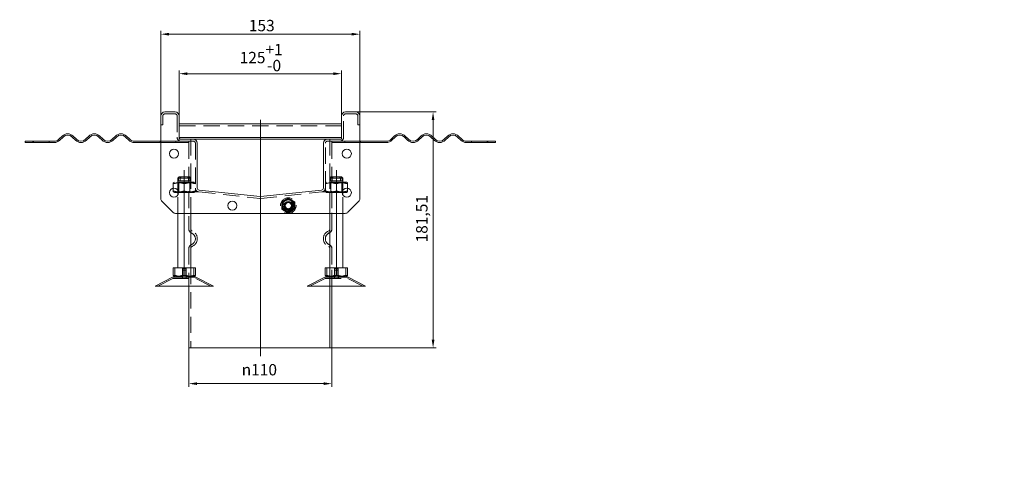
# Model space of a CAD drawing. Extents: x 571 to 38039, y -11097 to 12501.
# Drawn here: x 15762 to 16520, y 1211 to 1564 of the extents above; entities that cross this region are included whole.
import ezdxf

# ---------------------------------------------------------------- set-up
doc = ezdxf.new("R2010")
doc.units = 0
doc.header["$LTSCALE"] = 25
for name, pattern in [('AUSGEZOGEN', [0]), ('GESTRICHELT', [0.75, 0.5, -0.25]), ('STRICHPUNKT', [1, 0.5, -0.25, 0, -0.25])]:
    doc.linetypes.add(name, pattern=pattern)
doc.layers.get('Defpoints').update_dxf_attribs({"linetype": 'CONTINUOUS'})
for name, color, linetype, lineweight in [('ACO_DIMENSION', 3, 'AUSGEZOGEN', 9), ('ACO_HIDDEN', 81, 'GESTRICHELT', 9), ('ACO_MITTE', 1, 'STRICHPUNKT', 9), ('ACO_VISIBLE ( NOTE )', 7, 'CONTINUOUS', 15)]:
    doc.layers.add(name, color=color, linetype=linetype, lineweight=lineweight)
doc.styles.add('Text poznámky (ISO)', font='tahoma.ttf')
doc.dimstyles.new('Výchozí (ISO)', dxfattribs={"dimscale": 2.5, "dimtxt": 3.5, "dimasz": 2.5, "dimexe": 1, "dimexo": 0, "dimgap": 0.762, "dimtad": 1, "dimrnd": 1e-08, "dimtxsty": 'Text poznámky (ISO)', "dimcen": 0.09, "dimdle": 10, "dimclrd": 256, "dimclre": 256, "dimclrt": 256, "dimazin": 2, "dimtfac": 1.001486, "dimtmove": 0, "dimatfit": 3, "dimfxl": 1, "dimtolj": 1, "dimlwd": -1, "dimlwe": -1, "dimarcsym": 0})

# ---------------------------------------------------------------- blocks, each defined once
blk = doc.blocks.new('*D306')
at = {"layer": 'ACO_DIMENSION', "transparency": 16777216}
for p, q in [((15870.9, 1489.62), (15870.9, 1554.97)), ((16023.9, 1489.62), (16023.9, 1554.97)), ((15877.15, 1552.47), (16017.65, 1552.47))]:
    blk.add_line(p, q, dxfattribs=at)
for points in [[(15877.15, 1553.51), (15877.15, 1551.42), (15870.9, 1552.47)], [(16017.65, 1553.51), (16017.65, 1551.42), (16023.9, 1552.47)]]:
    blk.add_solid(points, dxfattribs=at)
at = {"layer": 'Defpoints', "color": 0, "transparency": 16777216}
for p in [(16023.9, 1552.47), (15870.9, 1489.62), (16023.9, 1489.62)]:
    blk.add_point(p, dxfattribs=at)
at = {"layer": 'ACO_DIMENSION', "transparency": 16777216, "insert": (15938.55, 1563.49), "char_height": 8.75, "attachment_point": 1, "style": 'Text poznámky (ISO)'}
blk.add_mtext('\\A1;153', dxfattribs=at)
blk = doc.blocks.new('*D307')
at = {"layer": 'ACO_DIMENSION', "transparency": 16777216}
for p, q in [((15884.9, 1489.62), (15884.9, 1524.59)), ((16009.9, 1489.62), (16009.9, 1524.59)), ((15891.15, 1522.09), (16003.65, 1522.09))]:
    blk.add_line(p, q, dxfattribs=at)
for points in [[(15891.15, 1523.13), (15891.15, 1521.04), (15884.9, 1522.09)], [(16003.65, 1523.13), (16003.65, 1521.04), (16009.9, 1522.09)]]:
    blk.add_solid(points, dxfattribs=at)
at = {"layer": 'Defpoints', "color": 0, "transparency": 16777216}
for p in [(16009.9, 1522.09), (15884.9, 1489.62), (16009.9, 1489.62)]:
    blk.add_point(p, dxfattribs=at)
at = {"layer": 'ACO_DIMENSION', "transparency": 16777216, "insert": (15931.48, 1545.01), "char_height": 8.75, "attachment_point": 1, "style": 'Text poznámky (ISO)'}
blk.add_mtext('\\A1;125{\\H8.763000;\\S+1^ -0;}', dxfattribs=at)
blk = doc.blocks.new('*D308')
at = {"layer": 'ACO_DIMENSION', "transparency": 16777216}
for p, q in [((16020.9, 1492.62), (16082.77, 1492.62)), ((16080.27, 1486.37), (16080.27, 1317.37)), ((16002.4, 1311.12), (16082.77, 1311.12))]:
    blk.add_line(p, q, dxfattribs=at)
for points in [[(16079.23, 1486.37), (16081.31, 1486.37), (16080.27, 1492.62)], [(16079.23, 1317.37), (16081.31, 1317.37), (16080.27, 1311.12)]]:
    blk.add_solid(points, dxfattribs=at)
at = {"layer": 'Defpoints', "color": 0, "transparency": 16777216}
for p in [(16020.9, 1492.62), (16002.4, 1311.12), (16080.27, 1311.12)]:
    blk.add_point(p, dxfattribs=at)
at = {"layer": 'ACO_DIMENSION', "transparency": 16777216, "insert": (16067.24, 1392.28), "char_height": 8.75, "attachment_point": 1, "rotation": 90, "style": 'Text poznámky (ISO)'}
blk.add_mtext('\\A1;181,51', dxfattribs=at)
blk = doc.blocks.new('*D310')
at = {"layer": 'ACO_DIMENSION', "transparency": 16777216}
for p, q in [((15892.4, 1311.12), (15892.4, 1281.12)), ((16002.4, 1311.12), (16002.4, 1281.12)), ((15898.65, 1283.62), (15996.15, 1283.62))]:
    blk.add_line(p, q, dxfattribs=at)
for points in [[(15898.65, 1284.66), (15898.65, 1282.57), (15892.4, 1283.62)], [(15996.15, 1284.66), (15996.15, 1282.57), (16002.4, 1283.62)]]:
    blk.add_solid(points, dxfattribs=at)
at = {"layer": 'Defpoints', "color": 0, "transparency": 16777216}
for p in [(15892.4, 1311.12), (16002.4, 1311.12), (16002.4, 1283.62)]:
    blk.add_point(p, dxfattribs=at)
at = {"layer": 'ACO_DIMENSION', "transparency": 16777216, "insert": (15933.06, 1298.69), "char_height": 8.75, "attachment_point": 1, "style": 'Text poznámky (ISO)'}
blk.add_mtext('\\A1;{\\fAIGDT|b0|i0;\\H8.7500;n}110', dxfattribs=at)

msp = doc.modelspace()

# ---------------------------------------------------------------- linework, layer by layer
at = {"layer": 'ACO_HIDDEN'}
for p, q in [((15872.396, 1482.623), (15872.396, 1489.623)), ((15873.896, 1491.123), (15881.896, 1491.123)), ((15883.396, 1489.623), (15883.396, 1473.123)), ((16011.396, 1473.123), (16011.396, 1489.623)), ((16012.896, 1491.123), (16020.896, 1491.123)), ((16022.396, 1489.623), (16022.396, 1482.623)), ((15872.396, 1482.623), (15870.896, 1482.623)), ((16009.896, 1481.958), (15884.896, 1481.958)), ((16022.396, 1482.623), (16023.896, 1482.623)), ((15772.896, 1470.123), (15772.896, 1469.123)), ((15784.896, 1470.123), (15784.896, 1469.123)), ((15870.896, 1470.123), (15882.396, 1470.123)), ((15882.396, 1470.123), (15882.396, 1469.123)), ((15882.396, 1470.123), (15886.396, 1470.123)), ((15884.896, 1473.123), (15884.896, 1472.922)), ((15884.896, 1472.922), (15884.896, 1471.623)), ((15884.91, 1472.922), (15884.896, 1472.922)), ((15886.396, 1471.623), (15884.896, 1471.623)), ((15886.396, 1470.123), (15895.896, 1470.123)), ((15892.396, 1470.123), (15892.396, 1469.123)), ((15893.896, 1471.623), (15893.896, 1441.623)), ((15998.896, 1470.123), (16008.396, 1470.123)), ((16000.896, 1471.623), (16000.896, 1441.623)), ((16002.396, 1470.123), (16002.396, 1469.123)), ((16009.896, 1471.623), (16008.396, 1471.623)), ((16012.396, 1470.123), (16008.396, 1470.123)), ((16009.896, 1472.922), (16009.883, 1472.922)), ((16009.896, 1472.922), (16009.896, 1473.123)), ((16009.896, 1471.623), (16009.896, 1472.922)), ((16012.396, 1469.123), (16012.396, 1470.123)), ((16012.396, 1470.123), (16023.896, 1470.123)), ((16109.896, 1470.123), (16109.896, 1469.123)), ((16121.896, 1470.123), (16121.896, 1469.123)), ((15882.396, 1469.123), (15870.896, 1469.123)), ((15892.396, 1469.123), (15882.396, 1469.123)), ((15892.396, 1469.123), (15892.396, 1431.088)), ((15897.396, 1468.623), (15897.396, 1434.071)), ((15997.396, 1434.071), (15997.396, 1468.623)), ((16002.396, 1469.123), (16002.396, 1431.088)), ((16002.396, 1469.123), (16012.396, 1469.123)), ((16023.896, 1469.123), (16012.396, 1469.123)), ((15997.396, 1453.623), (15997.446, 1453.623)), ((15997.446, 1434.623), (15997.446, 1453.623)), ((15884.896, 1442.623), (15883.896, 1441.623)), ((15892.178, 1441.623), (15883.896, 1441.623)), ((15883.896, 1430.623), (15883.896, 1441.623)), ((15884.399, 1441.623), (15884.399, 1439.623)), ((15884.399, 1439.623), (15892.178, 1439.623)), ((15884.896, 1442.623), (15891.363, 1442.623)), ((15885.615, 1439.623), (15885.615, 1441.623)), ((15891.363, 1442.623), (15892.579, 1442.623)), ((15893.394, 1441.623), (15892.178, 1441.623)), ((15892.178, 1439.623), (15892.178, 1441.623)), ((15892.178, 1439.623), (15893.394, 1439.623)), ((15892.579, 1442.623), (15892.896, 1442.623)), ((15892.896, 1442.623), (15893.896, 1441.623)), ((15893.896, 1441.623), (15893.394, 1441.623)), ((15893.394, 1441.623), (15893.394, 1439.623)), ((15893.896, 1414.623), (15893.896, 1441.623)), ((16001.896, 1442.623), (16000.896, 1441.623)), ((16009.178, 1441.623), (16000.896, 1441.623)), ((16000.896, 1414.623), (16000.896, 1441.623)), ((16001.399, 1441.623), (16001.399, 1439.623)), ((16001.399, 1439.623), (16009.178, 1439.623)), ((16001.896, 1442.623), (16008.363, 1442.623)), ((16002.615, 1439.623), (16002.615, 1441.623)), ((16008.363, 1442.623), (16009.579, 1442.623)), ((16010.394, 1441.623), (16009.178, 1441.623)), ((16009.178, 1439.623), (16009.178, 1441.623)), ((16009.178, 1439.623), (16010.394, 1439.623)), ((16009.579, 1442.623), (16009.896, 1442.623)), ((16009.896, 1442.623), (16010.896, 1441.623)), ((16010.896, 1441.623), (16010.394, 1441.623)), ((16010.394, 1441.623), (16010.394, 1439.623)), ((16010.896, 1430.623), (16010.896, 1441.623)), ((15881.246, 1438.623), (15880.396, 1438.133)), ((15880.396, 1437.373), (15880.396, 1438.133)), ((15880.396, 1437.373), (15880.396, 1434.087)), ((15896.546, 1438.623), (15881.246, 1438.623)), ((15884.708, 1438.155), (15883.896, 1438.623)), ((15884.708, 1438.155), (15893.084, 1438.155)), ((15884.708, 1438.155), (15884.708, 1431.092)), ((15888.896, 1437.373), (15888.896, 1431.873)), ((15893.084, 1438.155), (15893.896, 1438.623)), ((15893.084, 1438.155), (15893.084, 1431.092)), ((15896.546, 1438.623), (15897.396, 1438.133)), ((15897.396, 1434.071), (15897.396, 1431.873)), ((15897.396, 1431.873), (15897.396, 1431.114)), ((15998.246, 1438.623), (15997.396, 1438.133)), ((15997.396, 1434.623), (15997.446, 1434.623)), ((15997.396, 1431.873), (15997.396, 1434.071)), ((15997.396, 1431.114), (15997.396, 1431.873)), ((16013.546, 1438.623), (15998.246, 1438.623)), ((16001.708, 1438.155), (16000.896, 1438.623)), ((16001.708, 1438.155), (16010.084, 1438.155)), ((16001.708, 1431.092), (16001.708, 1438.155)), ((16005.896, 1431.873), (16005.896, 1437.373)), ((16010.084, 1438.155), (16010.896, 1438.623)), ((16010.084, 1431.092), (16010.084, 1438.155)), ((16013.546, 1438.623), (16014.396, 1438.133)), ((16014.396, 1438.133), (16014.396, 1437.373)), ((16014.396, 1434.087), (16014.396, 1437.373)), ((15884.708, 1431.092), (15883.896, 1430.623)), ((15883.896, 1414.623), (15883.896, 1428.82)), ((15884.396, 1430.623), (15896.546, 1430.623)), ((15893.084, 1431.092), (15884.708, 1431.092)), ((15892.396, 1431.088), (15900.083, 1431.088)), ((15892.396, 1431.088), (15892.396, 1402.531)), ((15900.083, 1431.088), (15892.396, 1431.088)), ((15893.084, 1431.092), (15893.896, 1430.623)), ((15896.546, 1430.623), (15897.396, 1431.114)), ((15900.083, 1431.088), (15947.083, 1426.148)), ((15947.71, 1426.148), (15994.71, 1431.088)), ((15994.71, 1431.088), (16002.396, 1431.088)), ((16002.396, 1431.088), (15994.71, 1431.088)), ((15998.246, 1430.623), (15997.396, 1431.114)), ((15998.246, 1430.623), (16010.396, 1430.623)), ((16001.708, 1431.092), (16000.896, 1430.623)), ((16000.896, 1402.531), (16000.896, 1431.088)), ((16010.084, 1431.092), (16001.708, 1431.092)), ((16002.396, 1402.531), (16002.396, 1431.088)), ((16002.396, 1431.088), (16002.396, 1402.531)), ((16010.084, 1431.092), (16010.896, 1430.623)), ((16010.896, 1414.623), (16010.896, 1428.82)), ((15892.396, 1387.699), (15892.396, 1358.623)), ((16000.896, 1311.115), (16000.896, 1387.699)), ((16002.396, 1358.623), (16002.396, 1387.699)), ((16002.396, 1387.699), (16002.396, 1311.115)), ((15881.552, 1372.623), (15881.552, 1366.958)), ((15887.496, 1372.123), (15890.296, 1372.123)), ((15887.496, 1365.623), (15887.496, 1372.123)), ((15890.094, 1372.623), (15890.094, 1366.958)), ((15890.296, 1365.623), (15890.296, 1372.123)), ((15893.896, 1372.623), (15893.896, 1311.115)), ((15998.552, 1372.623), (15998.552, 1366.958)), ((16000.896, 1372.623), (16000.896, 1311.115)), ((16004.496, 1372.123), (16007.296, 1372.123)), ((16004.496, 1365.623), (16004.496, 1372.123)), ((16007.094, 1372.623), (16007.094, 1366.958)), ((16007.296, 1365.623), (16007.296, 1372.123)), ((15880.14, 1364.623), (15868.569, 1358.623)), ((15880.14, 1364.623), (15897.652, 1364.623)), ((15887.396, 1365.623), (15887.396, 1364.623)), ((15887.496, 1370.923), (15890.296, 1370.923)), ((15887.496, 1364.623), (15887.496, 1370.923)), ((15890.296, 1364.623), (15890.296, 1370.923)), ((15890.396, 1365.623), (15890.396, 1364.623)), ((15897.652, 1364.623), (15909.224, 1358.623)), ((15997.14, 1364.623), (15985.569, 1358.623)), ((15997.14, 1364.623), (16014.652, 1364.623)), ((16004.396, 1365.623), (16004.396, 1364.623)), ((16004.496, 1370.923), (16007.296, 1370.923)), ((16004.496, 1364.623), (16004.496, 1370.923)), ((16007.296, 1364.623), (16007.296, 1370.923)), ((16007.396, 1365.623), (16007.396, 1364.623)), ((16014.652, 1364.623), (16026.224, 1358.623))]:
    msp.add_line(p, q, dxfattribs=at)
at = {"layer": 'ACO_HIDDEN', "flags": 128}
for points in [[(15885.213, 1442.623), (15885.182, 1442.586), (15885.151, 1442.548), (15885.12, 1442.51), (15885.089, 1442.471), (15885.057, 1442.432), (15885.025, 1442.393), (15884.992, 1442.353), (15884.96, 1442.313), (15884.927, 1442.273), (15884.894, 1442.233), (15884.86, 1442.192), (15884.827, 1442.15), (15884.793, 1442.108), (15884.758, 1442.066), (15884.724, 1442.024), (15884.689, 1441.981), (15884.654, 1441.938), (15884.618, 1441.894), (15884.582, 1441.85), (15884.546, 1441.805), (15884.51, 1441.761), (15884.473, 1441.715), (15884.436, 1441.669), (15884.399, 1441.623)], [(15885.615, 1441.623), (15885.652, 1441.669), (15885.689, 1441.715), (15885.726, 1441.761), (15885.762, 1441.805), (15885.798, 1441.85), (15885.834, 1441.894), (15885.87, 1441.938), (15885.905, 1441.981), (15885.94, 1442.024), (15885.974, 1442.066), (15886.009, 1442.108), (15886.043, 1442.15), (15886.076, 1442.192), (15886.11, 1442.233), (15886.143, 1442.273), (15886.176, 1442.313), (15886.208, 1442.353), (15886.241, 1442.393), (15886.273, 1442.432), (15886.304, 1442.471), (15886.336, 1442.51), (15886.367, 1442.548), (15886.398, 1442.586), (15886.429, 1442.623)], [(15892.178, 1441.623), (15892.141, 1441.669), (15892.104, 1441.715), (15892.067, 1441.761), (15892.03, 1441.805), (15891.994, 1441.85), (15891.958, 1441.894), (15891.923, 1441.938), (15891.888, 1441.981), (15891.853, 1442.024), (15891.818, 1442.066), (15891.784, 1442.108), (15891.75, 1442.15), (15891.716, 1442.192), (15891.683, 1442.233), (15891.65, 1442.273), (15891.617, 1442.313), (15891.584, 1442.353), (15891.552, 1442.393), (15891.52, 1442.432), (15891.488, 1442.471), (15891.457, 1442.51), (15891.425, 1442.548), (15891.394, 1442.586), (15891.363, 1442.623)], [(15892.579, 1442.623), (15892.61, 1442.586), (15892.641, 1442.548), (15892.672, 1442.51), (15892.704, 1442.471), (15892.736, 1442.432), (15892.768, 1442.393), (15892.8, 1442.353), (15892.833, 1442.313), (15892.866, 1442.273), (15892.899, 1442.233), (15892.932, 1442.192), (15892.966, 1442.15), (15893, 1442.108), (15893.034, 1442.066), (15893.069, 1442.024), (15893.104, 1441.981), (15893.139, 1441.938), (15893.174, 1441.894), (15893.21, 1441.85), (15893.246, 1441.805), (15893.283, 1441.761), (15893.319, 1441.715), (15893.357, 1441.669), (15893.394, 1441.623)], [(16002.213, 1442.623), (16002.182, 1442.586), (16002.151, 1442.548), (16002.12, 1442.51), (16002.089, 1442.471), (16002.057, 1442.432), (16002.025, 1442.393), (16001.992, 1442.353), (16001.96, 1442.313), (16001.927, 1442.273), (16001.894, 1442.233), (16001.86, 1442.192), (16001.827, 1442.15), (16001.793, 1442.108), (16001.758, 1442.066), (16001.724, 1442.024), (16001.689, 1441.981), (16001.654, 1441.938), (16001.618, 1441.894), (16001.582, 1441.85), (16001.546, 1441.805), (16001.51, 1441.761), (16001.473, 1441.715), (16001.436, 1441.669), (16001.399, 1441.623)], [(16002.615, 1441.623), (16002.652, 1441.669), (16002.689, 1441.715), (16002.726, 1441.761), (16002.762, 1441.805), (16002.798, 1441.85), (16002.834, 1441.894), (16002.87, 1441.938), (16002.905, 1441.981), (16002.94, 1442.024), (16002.974, 1442.066), (16003.009, 1442.108), (16003.043, 1442.15), (16003.076, 1442.192), (16003.11, 1442.233), (16003.143, 1442.273), (16003.176, 1442.313), (16003.208, 1442.353), (16003.241, 1442.393), (16003.273, 1442.432), (16003.304, 1442.471), (16003.336, 1442.51), (16003.367, 1442.548), (16003.398, 1442.586), (16003.429, 1442.623)], [(16009.178, 1441.623), (16009.141, 1441.669), (16009.104, 1441.715), (16009.067, 1441.761), (16009.03, 1441.805), (16008.994, 1441.85), (16008.958, 1441.894), (16008.923, 1441.938), (16008.888, 1441.981), (16008.853, 1442.024), (16008.818, 1442.066), (16008.784, 1442.108), (16008.75, 1442.15), (16008.716, 1442.192), (16008.683, 1442.233), (16008.65, 1442.273), (16008.617, 1442.313), (16008.584, 1442.353), (16008.552, 1442.393), (16008.52, 1442.432), (16008.488, 1442.471), (16008.457, 1442.51), (16008.425, 1442.548), (16008.394, 1442.586), (16008.363, 1442.623)], [(16009.579, 1442.623), (16009.61, 1442.586), (16009.641, 1442.548), (16009.672, 1442.51), (16009.704, 1442.471), (16009.736, 1442.432), (16009.768, 1442.393), (16009.8, 1442.353), (16009.833, 1442.313), (16009.866, 1442.273), (16009.899, 1442.233), (16009.932, 1442.192), (16009.966, 1442.15), (16010, 1442.108), (16010.034, 1442.066), (16010.069, 1442.024), (16010.104, 1441.981), (16010.139, 1441.938), (16010.174, 1441.894), (16010.21, 1441.85), (16010.246, 1441.805), (16010.283, 1441.761), (16010.319, 1441.715), (16010.357, 1441.669), (16010.394, 1441.623)], [(15888.896, 1437.373), (15888.495, 1437.502), (15888.106, 1437.617), (15887.729, 1437.719), (15887.363, 1437.809), (15887.005, 1437.887), (15886.655, 1437.953), (15886.311, 1438.009), (15885.972, 1438.054), (15885.637, 1438.088), (15885.305, 1438.113), (15884.975, 1438.128), (15884.646, 1438.133), (15884.317, 1438.128), (15883.988, 1438.113), (15883.656, 1438.088), (15883.321, 1438.054), (15882.982, 1438.009), (15882.638, 1437.953), (15882.287, 1437.887), (15881.93, 1437.809), (15881.563, 1437.719), (15881.186, 1437.617), (15880.798, 1437.502), (15880.396, 1437.373)], [(15884.361, 1431.118), (15884.538, 1431.115), (15884.714, 1431.114), (15884.89, 1431.117), (15885.067, 1431.122), (15885.244, 1431.13), (15885.421, 1431.141), (15885.599, 1431.155), (15885.778, 1431.172), (15885.958, 1431.191), (15886.139, 1431.214), (15886.321, 1431.239), (15886.505, 1431.268), (15886.69, 1431.3), (15886.878, 1431.335), (15887.067, 1431.373), (15887.259, 1431.414), (15887.453, 1431.459), (15887.649, 1431.507), (15887.849, 1431.558), (15888.051, 1431.614), (15888.257, 1431.673), (15888.466, 1431.735), (15888.679, 1431.802), (15888.896, 1431.873)], [(15897.396, 1437.373), (15896.995, 1437.502), (15896.606, 1437.617), (15896.229, 1437.719), (15895.863, 1437.809), (15895.505, 1437.887), (15895.155, 1437.953), (15894.811, 1438.009), (15894.472, 1438.054), (15894.137, 1438.088), (15893.805, 1438.113), (15893.475, 1438.128), (15893.146, 1438.133), (15892.817, 1438.128), (15892.488, 1438.113), (15892.156, 1438.088), (15891.821, 1438.054), (15891.482, 1438.009), (15891.138, 1437.953), (15890.787, 1437.887), (15890.43, 1437.809), (15890.063, 1437.719), (15889.686, 1437.617), (15889.298, 1437.502), (15888.896, 1437.373)], [(15888.896, 1431.873), (15889.298, 1431.744), (15889.686, 1431.629), (15890.063, 1431.527), (15890.43, 1431.438), (15890.787, 1431.36), (15891.138, 1431.293), (15891.482, 1431.238), (15891.821, 1431.193), (15892.156, 1431.158), (15892.488, 1431.134), (15892.817, 1431.119), (15893.146, 1431.114), (15893.475, 1431.119), (15893.805, 1431.134), (15894.137, 1431.158), (15894.472, 1431.193), (15894.811, 1431.238), (15895.155, 1431.293), (15895.505, 1431.36), (15895.863, 1431.438), (15896.229, 1431.527), (15896.606, 1431.629), (15896.995, 1431.744), (15897.396, 1431.873)], [(16005.896, 1437.373), (16005.495, 1437.502), (16005.106, 1437.617), (16004.729, 1437.719), (16004.363, 1437.809), (16004.005, 1437.887), (16003.655, 1437.953), (16003.311, 1438.009), (16002.972, 1438.054), (16002.637, 1438.088), (16002.305, 1438.113), (16001.975, 1438.128), (16001.646, 1438.133), (16001.317, 1438.128), (16000.988, 1438.113), (16000.656, 1438.088), (16000.321, 1438.054), (15999.982, 1438.009), (15999.638, 1437.953), (15999.287, 1437.887), (15998.93, 1437.809), (15998.563, 1437.719), (15998.186, 1437.617), (15997.798, 1437.502), (15997.396, 1437.373)], [(15997.396, 1431.873), (15997.798, 1431.744), (15998.186, 1431.629), (15998.563, 1431.527), (15998.93, 1431.438), (15999.287, 1431.36), (15999.638, 1431.293), (15999.982, 1431.238), (16000.321, 1431.193), (16000.656, 1431.158), (16000.988, 1431.134), (16001.317, 1431.119), (16001.646, 1431.114), (16001.975, 1431.119), (16002.305, 1431.134), (16002.637, 1431.158), (16002.972, 1431.193), (16003.311, 1431.238), (16003.655, 1431.293), (16004.005, 1431.36), (16004.363, 1431.438), (16004.729, 1431.527), (16005.106, 1431.629), (16005.495, 1431.744), (16005.896, 1431.873)], [(16014.396, 1437.373), (16013.995, 1437.502), (16013.606, 1437.617), (16013.229, 1437.719), (16012.863, 1437.809), (16012.505, 1437.887), (16012.155, 1437.953), (16011.811, 1438.009), (16011.472, 1438.054), (16011.137, 1438.088), (16010.805, 1438.113), (16010.475, 1438.128), (16010.146, 1438.133), (16009.817, 1438.128), (16009.488, 1438.113), (16009.156, 1438.088), (16008.821, 1438.054), (16008.482, 1438.009), (16008.138, 1437.953), (16007.787, 1437.887), (16007.43, 1437.809), (16007.063, 1437.719), (16006.686, 1437.617), (16006.298, 1437.502), (16005.896, 1437.373)], [(16005.896, 1431.873), (16006.113, 1431.802), (16006.326, 1431.735), (16006.536, 1431.673), (16006.742, 1431.614), (16006.944, 1431.558), (16007.143, 1431.507), (16007.34, 1431.459), (16007.534, 1431.414), (16007.725, 1431.373), (16007.915, 1431.335), (16008.102, 1431.3), (16008.288, 1431.268), (16008.471, 1431.239), (16008.654, 1431.214), (16008.835, 1431.191), (16009.015, 1431.172), (16009.194, 1431.155), (16009.372, 1431.141), (16009.549, 1431.13), (16009.726, 1431.122), (16009.902, 1431.117), (16010.079, 1431.114), (16010.255, 1431.115), (16010.431, 1431.118)], [(15881.552, 1366.958), (15881.517, 1366.881), (15881.482, 1366.809), (15881.448, 1366.742), (15881.415, 1366.68), (15881.382, 1366.623), (15881.35, 1366.57), (15881.318, 1366.521), (15881.287, 1366.477), (15881.256, 1366.436), (15881.226, 1366.4), (15881.196, 1366.368), (15881.166, 1366.339), (15881.136, 1366.314), (15881.107, 1366.293), (15881.078, 1366.276), (15881.049, 1366.262), (15881.02, 1366.252), (15880.991, 1366.246), (15880.962, 1366.243), (15880.933, 1366.244), (15880.904, 1366.248), (15880.876, 1366.256), (15880.847, 1366.267), (15880.818, 1366.282)], [(15890.094, 1366.958), (15889.69, 1366.837), (15889.3, 1366.728), (15888.921, 1366.632), (15888.553, 1366.548), (15888.194, 1366.475), (15887.841, 1366.412), (15887.496, 1366.36), (15887.155, 1366.317), (15886.819, 1366.285), (15886.485, 1366.261), (15886.154, 1366.248), (15885.823, 1366.243), (15885.492, 1366.248), (15885.161, 1366.261), (15884.827, 1366.285), (15884.491, 1366.317), (15884.15, 1366.36), (15883.805, 1366.412), (15883.453, 1366.475), (15883.093, 1366.548), (15882.725, 1366.632), (15882.346, 1366.728), (15881.956, 1366.837), (15881.552, 1366.958)], [(15897.438, 1366.958), (15897.091, 1366.837), (15896.756, 1366.728), (15896.43, 1366.632), (15896.114, 1366.548), (15895.804, 1366.475), (15895.502, 1366.412), (15895.204, 1366.36), (15894.912, 1366.317), (15894.622, 1366.285), (15894.336, 1366.261), (15894.05, 1366.248), (15893.766, 1366.243), (15893.482, 1366.248), (15893.197, 1366.261), (15892.91, 1366.285), (15892.621, 1366.317), (15892.328, 1366.36), (15892.031, 1366.412), (15891.728, 1366.475), (15891.419, 1366.548), (15891.102, 1366.632), (15890.777, 1366.728), (15890.441, 1366.837), (15890.094, 1366.958)], [(15998.552, 1366.958), (15998.517, 1366.881), (15998.482, 1366.809), (15998.448, 1366.742), (15998.415, 1366.68), (15998.382, 1366.623), (15998.35, 1366.57), (15998.318, 1366.521), (15998.287, 1366.477), (15998.256, 1366.436), (15998.226, 1366.4), (15998.196, 1366.368), (15998.166, 1366.339), (15998.136, 1366.314), (15998.107, 1366.293), (15998.078, 1366.276), (15998.049, 1366.262), (15998.02, 1366.252), (15997.991, 1366.246), (15997.962, 1366.243), (15997.933, 1366.244), (15997.904, 1366.248), (15997.876, 1366.256), (15997.847, 1366.267), (15997.818, 1366.282)], [(16007.094, 1366.958), (16006.69, 1366.837), (16006.3, 1366.728), (16005.921, 1366.632), (16005.553, 1366.548), (16005.194, 1366.475), (16004.841, 1366.412), (16004.496, 1366.36), (16004.155, 1366.317), (16003.819, 1366.285), (16003.485, 1366.261), (16003.154, 1366.248), (16002.823, 1366.243), (16002.492, 1366.248), (16002.161, 1366.261), (16001.827, 1366.285), (16001.491, 1366.317), (16001.15, 1366.36), (16000.805, 1366.412), (16000.453, 1366.475), (16000.093, 1366.548), (15999.725, 1366.632), (15999.346, 1366.728), (15998.956, 1366.837), (15998.552, 1366.958)], [(16014.438, 1366.958), (16014.091, 1366.837), (16013.756, 1366.728), (16013.43, 1366.632), (16013.114, 1366.548), (16012.804, 1366.475), (16012.502, 1366.412), (16012.204, 1366.36), (16011.912, 1366.317), (16011.622, 1366.285), (16011.336, 1366.261), (16011.05, 1366.248), (16010.766, 1366.243), (16010.482, 1366.248), (16010.197, 1366.261), (16009.91, 1366.285), (16009.621, 1366.317), (16009.328, 1366.36), (16009.031, 1366.412), (16008.728, 1366.475), (16008.419, 1366.548), (16008.102, 1366.632), (16007.777, 1366.728), (16007.441, 1366.837), (16007.094, 1366.958)]]:
    msp.add_lwpolyline(points, dxfattribs=at)
at = {"layer": 'ACO_HIDDEN'}
for radius in [6, 4.35, 3.5, 3.2, 3, 2.729, 2.458]:
    msp.add_circle((15968.896, 1420.623), radius, dxfattribs=at)
for centre, radius, start, end in [((15873.896, 1489.623), 1.5, 90, 180), ((15881.896, 1489.623), 1.5, 0, 90), ((16012.896, 1489.623), 1.5, 90, 180), ((16020.896, 1489.623), 1.5, 0, 90), ((15886.396, 1473.123), 3, 180, 270), ((15895.896, 1468.623), 1.5, 0, 90), ((15998.896, 1468.623), 1.5, 90, 180), ((16008.396, 1473.123), 3, 270, 0), ((15900.396, 1434.071), 3, 180, 264), ((15994.396, 1434.071), 3, 276, 0), ((15947.396, 1429.132), 3, 264, 276), ((15968.896, 1420.623), 5, 120, 180), ((15968.896, 1420.623), 5, 60, 120), ((15968.896, 1420.623), 5, 0, 60), ((15968.896, 1420.623), 5, 180, 240), ((15968.896, 1420.623), 5, 300, 0), ((15968.896, 1420.623), 5, 240, 300), ((15895.396, 1402.531), 3, 180, 240), ((15895.396, 1402.531), 1.5, 180, 247.975687), ((15999.396, 1402.531), 1.5, 292.024313, 0), ((15999.396, 1402.531), 3, 300, 0), ((15892.396, 1395.115), 6.5, 292.024313, 67.975687), ((16002.396, 1395.115), 6.5, 112.024313, 247.975687), ((15895.396, 1387.699), 3, 120, 180), ((15895.396, 1387.699), 1.5, 112.024313, 180), ((15999.396, 1387.699), 1.5, 0, 67.975687), ((15999.396, 1387.699), 3, 0, 60)]:
    msp.add_arc(centre, radius, start, end, dxfattribs=at)
for centre, major_axis, ratio, start_param, end_param in [((15999.396, 1402.531), (0.562, -1.391), 0.9999989, 0, 1.1863996), ((15999.396, 1402.531), (0, -3), 0.9999985, 0.3843968, 1.5707963), ((16002.396, 1395.115), (0, -6.5), 0.9999985, 3.5259894, 5.8987885), ((16002.396, 1395.115), (0, 5), 0.9999985, 0.3843968, 2.7571959), ((15999.396, 1387.699), (0, 1.5), 0.9999985, 4.712389, 5.8987885), ((15999.396, 1387.699), (0, 3), 0.9999985, 4.712389, 5.8987885)]:
    msp.add_ellipse(centre, major_axis=major_axis, ratio=ratio, start_param=start_param, end_param=end_param, dxfattribs=at)
at = {"layer": 'ACO_MITTE', "linetype": 'Continuous'}
for p, q in [((15947.396, 1486.712), (15947.396, 1304.865)), ((15888.896, 1366.373), (15888.896, 1447.873)), ((16005.896, 1366.373), (16005.896, 1447.873))]:
    msp.add_line(p, q, dxfattribs=at)
at = {"layer": 'ACO_VISIBLE ( NOTE )'}
for p, q in [((15873.896, 1492.623), (15881.896, 1492.623)), ((16012.896, 1492.623), (16020.896, 1492.623)), ((15870.896, 1425.866), (15870.896, 1489.623)), ((15884.896, 1489.623), (15884.896, 1473.123)), ((16009.896, 1473.123), (16009.896, 1489.623)), ((16023.896, 1489.623), (16023.896, 1425.866)), ((16009.896, 1483.458), (15884.896, 1483.458)), ((15772.409, 1470.123), (15766.396, 1470.123)), ((15766.396, 1469.123), (15766.396, 1470.123)), ((15772.409, 1470.123), (15788.896, 1470.123)), ((15772.409, 1470.123), (15772.409, 1469.123)), ((15792.432, 1471.588), (15794.907, 1474.063)), ((15795.614, 1473.356), (15793.139, 1470.881)), ((15805.16, 1470.881), (15802.685, 1473.356)), ((15803.392, 1474.063), (15805.867, 1471.588)), ((15812.938, 1471.588), (15815.413, 1474.063)), ((15816.12, 1473.356), (15813.645, 1470.881)), ((15825.666, 1470.881), (15823.191, 1473.356)), ((15823.898, 1474.063), (15826.373, 1471.588)), ((15833.444, 1471.588), (15835.919, 1474.063)), ((15836.626, 1473.356), (15834.151, 1470.881)), ((15846.172, 1470.881), (15843.697, 1473.356)), ((15844.404, 1474.063), (15846.879, 1471.588)), ((15850.415, 1470.123), (15870.396, 1470.123)), ((15870.396, 1469.123), (15870.396, 1470.123)), ((15870.396, 1470.123), (15870.896, 1470.123)), ((16009.883, 1472.922), (15884.91, 1472.922)), ((15886.396, 1471.623), (15895.896, 1471.623)), ((15998.896, 1471.623), (15895.896, 1471.623)), ((15998.896, 1471.623), (16008.396, 1471.623)), ((16023.896, 1470.123), (16024.396, 1470.123)), ((16024.396, 1470.123), (16024.396, 1469.123)), ((16044.378, 1470.123), (16024.396, 1470.123)), ((16050.388, 1474.063), (16047.914, 1471.588)), ((16048.621, 1470.881), (16051.096, 1473.356)), ((16058.167, 1473.356), (16060.641, 1470.881)), ((16061.349, 1471.588), (16058.874, 1474.063)), ((16070.895, 1474.063), (16068.42, 1471.588)), ((16069.127, 1470.881), (16071.602, 1473.356)), ((16078.673, 1473.356), (16081.148, 1470.881)), ((16081.855, 1471.588), (16079.38, 1474.063)), ((16091.401, 1474.063), (16088.926, 1471.588)), ((16089.633, 1470.881), (16092.108, 1473.356)), ((16099.179, 1473.356), (16101.654, 1470.881)), ((16102.361, 1471.588), (16099.886, 1474.063)), ((16122.384, 1470.123), (16105.896, 1470.123)), ((16122.384, 1469.123), (16122.384, 1470.123)), ((16128.396, 1470.123), (16122.384, 1470.123)), ((16128.396, 1469.123), (16128.396, 1470.123)), ((15766.396, 1469.123), (15772.409, 1469.123)), ((15788.896, 1469.123), (15772.409, 1469.123)), ((15870.396, 1469.123), (15850.415, 1469.123)), ((15870.896, 1469.123), (15870.396, 1469.123)), ((15898.896, 1468.623), (15898.896, 1434.071)), ((15995.896, 1434.071), (15995.896, 1468.623)), ((16024.396, 1469.123), (16023.896, 1469.123)), ((16024.396, 1469.123), (16044.378, 1469.123)), ((16105.896, 1469.123), (16122.384, 1469.123)), ((16122.384, 1469.123), (16128.396, 1469.123)), ((15880.396, 1434.087), (15880.396, 1431.873)), ((15880.396, 1431.114), (15880.396, 1431.873)), ((15880.396, 1431.873), (15880.584, 1431.812)), ((15880.584, 1431.812), (15880.769, 1431.753)), ((15880.769, 1431.753), (15880.952, 1431.697)), ((15880.952, 1431.697), (15881.131, 1431.645)), ((15881.131, 1431.645), (15881.308, 1431.595)), ((15881.308, 1431.595), (15881.482, 1431.548)), ((15881.482, 1431.548), (15881.655, 1431.504)), ((15900.24, 1432.58), (15947.24, 1427.64)), ((15947.553, 1427.64), (15994.553, 1432.58)), ((16013.138, 1431.504), (16013.31, 1431.548)), ((16013.31, 1431.548), (16013.485, 1431.595)), ((16013.485, 1431.595), (16013.662, 1431.645)), ((16013.662, 1431.645), (16013.841, 1431.697)), ((16013.841, 1431.697), (16014.023, 1431.753)), ((16014.023, 1431.753), (16014.208, 1431.812)), ((16014.208, 1431.812), (16014.396, 1431.873)), ((16014.396, 1431.873), (16014.396, 1434.087)), ((16014.396, 1431.873), (16014.396, 1431.114)), ((15881.246, 1430.623), (15880.396, 1431.114)), ((15881.246, 1430.623), (15884.396, 1430.623)), ((15881.655, 1431.504), (15881.825, 1431.462)), ((15881.825, 1431.462), (15881.993, 1431.423)), ((15881.993, 1431.423), (15882.159, 1431.387)), ((15882.159, 1431.387), (15882.324, 1431.352)), ((15882.324, 1431.352), (15882.487, 1431.321)), ((15882.487, 1431.321), (15882.648, 1431.292)), ((15882.648, 1431.292), (15882.809, 1431.265)), ((15882.809, 1431.265), (15882.968, 1431.24)), ((15882.968, 1431.24), (15883.125, 1431.218)), ((15883.125, 1431.218), (15883.282, 1431.198)), ((15883.282, 1431.198), (15883.438, 1431.18)), ((15883.438, 1431.18), (15883.594, 1431.164)), ((15883.594, 1431.164), (15883.748, 1431.15)), ((15883.748, 1431.15), (15883.902, 1431.139)), ((15883.896, 1428.82), (15883.896, 1430.623)), ((15883.902, 1431.139), (15884.055, 1431.13)), ((15884.055, 1431.13), (15884.208, 1431.123)), ((15884.208, 1431.123), (15884.361, 1431.118)), ((15963.896, 1423.51), (15968.896, 1426.397)), ((15968.896, 1426.397), (15973.896, 1423.51)), ((16010.396, 1430.623), (16013.546, 1430.623)), ((16010.431, 1431.118), (16010.584, 1431.123)), ((16010.584, 1431.123), (16010.737, 1431.13)), ((16010.737, 1431.13), (16010.891, 1431.139)), ((16010.891, 1431.139), (16011.045, 1431.15)), ((16010.896, 1428.82), (16010.896, 1430.623)), ((16011.045, 1431.15), (16011.199, 1431.164)), ((16011.199, 1431.164), (16011.354, 1431.18)), ((16011.354, 1431.18), (16011.51, 1431.198)), ((16011.51, 1431.198), (16011.667, 1431.218)), ((16011.667, 1431.218), (16011.825, 1431.24)), ((16011.825, 1431.24), (16011.984, 1431.265)), ((16011.984, 1431.265), (16012.144, 1431.292)), ((16012.144, 1431.292), (16012.306, 1431.321)), ((16012.306, 1431.321), (16012.469, 1431.352)), ((16012.469, 1431.352), (16012.633, 1431.387)), ((16012.633, 1431.387), (16012.8, 1431.423)), ((16012.8, 1431.423), (16012.968, 1431.462)), ((16012.968, 1431.462), (16013.138, 1431.504)), ((16013.546, 1430.623), (16014.396, 1431.114)), ((15880.018, 1415.502), (15871.775, 1423.745)), ((15963.896, 1417.737), (15963.896, 1423.51)), ((15968.896, 1414.85), (15963.896, 1417.737)), ((15973.896, 1417.737), (15968.896, 1414.85)), ((15973.896, 1423.51), (15973.896, 1417.737)), ((16023.018, 1423.745), (16014.775, 1415.502)), ((16012.654, 1414.623), (15882.139, 1414.623)), ((15883.896, 1372.623), (15883.896, 1414.623)), ((15893.896, 1372.623), (15893.896, 1414.623)), ((16000.896, 1372.623), (16000.896, 1414.623)), ((16010.896, 1372.623), (16010.896, 1414.623)), ((15880.354, 1372.623), (15887.698, 1372.623)), ((15880.354, 1372.623), (15880.354, 1366.958)), ((15887.698, 1372.623), (15887.698, 1366.958)), ((15887.698, 1372.623), (15896.241, 1372.623)), ((15896.241, 1372.623), (15896.241, 1366.958)), ((15896.241, 1372.623), (15897.438, 1372.623)), ((15897.438, 1372.623), (15897.438, 1366.958)), ((15997.354, 1372.623), (16004.698, 1372.623)), ((15997.354, 1372.623), (15997.354, 1366.958)), ((16004.698, 1372.623), (16004.698, 1366.958)), ((16004.698, 1372.623), (16013.241, 1372.623)), ((16013.241, 1372.623), (16013.241, 1366.958)), ((16013.241, 1372.623), (16014.438, 1372.623)), ((16014.438, 1372.623), (16014.438, 1366.958)), ((15879.896, 1365.623), (15866.396, 1358.623)), ((15879.896, 1365.623), (15897.896, 1365.623)), ((15880.354, 1366.958), (15880.701, 1366.837)), ((15880.376, 1366.911), (15880.354, 1366.958)), ((15880.397, 1366.865), (15880.376, 1366.911)), ((15880.418, 1366.821), (15880.397, 1366.865)), ((15880.439, 1366.779), (15880.418, 1366.821)), ((15880.46, 1366.739), (15880.439, 1366.779)), ((15880.48, 1366.701), (15880.46, 1366.739)), ((15880.5, 1366.664), (15880.48, 1366.701)), ((15880.52, 1366.63), (15880.5, 1366.664)), ((15880.54, 1366.596), (15880.52, 1366.63)), ((15880.559, 1366.565), (15880.54, 1366.596)), ((15880.579, 1366.535), (15880.559, 1366.565)), ((15880.598, 1366.507), (15880.579, 1366.535)), ((15880.617, 1366.48), (15880.598, 1366.507)), ((15880.636, 1366.455), (15880.617, 1366.48)), ((15880.654, 1366.431), (15880.636, 1366.455)), ((15880.673, 1366.409), (15880.654, 1366.431)), ((15880.691, 1366.388), (15880.673, 1366.409)), ((15880.71, 1366.369), (15880.691, 1366.388)), ((15880.701, 1366.837), (15881.037, 1366.728)), ((15880.728, 1366.351), (15880.71, 1366.369)), ((15880.746, 1366.334), (15880.728, 1366.351)), ((15880.764, 1366.319), (15880.746, 1366.334)), ((15880.782, 1366.305), (15880.764, 1366.319)), ((15880.8, 1366.293), (15880.782, 1366.305)), ((15880.818, 1366.282), (15880.8, 1366.293)), ((15881.959, 1365.623), (15880.818, 1366.282)), ((15881.037, 1366.728), (15881.362, 1366.632)), ((15881.362, 1366.632), (15881.679, 1366.548)), ((15881.679, 1366.548), (15881.988, 1366.475)), ((15881.988, 1366.475), (15882.291, 1366.412)), ((15882.291, 1366.412), (15882.588, 1366.36)), ((15882.588, 1366.36), (15882.881, 1366.317)), ((15882.881, 1366.317), (15883.17, 1366.285)), ((15883.17, 1366.285), (15883.457, 1366.261)), ((15883.457, 1366.261), (15883.742, 1366.248)), ((15883.742, 1366.248), (15884.026, 1366.243)), ((15884.026, 1366.243), (15884.31, 1366.248)), ((15884.31, 1366.248), (15884.596, 1366.261)), ((15884.596, 1366.261), (15884.882, 1366.285)), ((15884.882, 1366.285), (15885.172, 1366.317)), ((15885.172, 1366.317), (15885.464, 1366.36)), ((15885.464, 1366.36), (15885.762, 1366.412)), ((15885.762, 1366.412), (15886.064, 1366.475)), ((15886.064, 1366.475), (15886.374, 1366.548)), ((15886.374, 1366.548), (15886.69, 1366.632)), ((15886.69, 1366.632), (15887.016, 1366.728)), ((15887.016, 1366.728), (15887.351, 1366.837)), ((15887.351, 1366.837), (15887.698, 1366.958)), ((15887.698, 1366.958), (15888.102, 1366.837)), ((15888.102, 1366.837), (15888.493, 1366.728)), ((15888.493, 1366.728), (15888.871, 1366.632)), ((15888.871, 1366.632), (15889.239, 1366.548)), ((15889.239, 1366.548), (15889.599, 1366.475)), ((15889.599, 1366.475), (15889.951, 1366.412)), ((15889.951, 1366.412), (15890.297, 1366.36)), ((15890.297, 1366.36), (15890.637, 1366.317)), ((15890.637, 1366.317), (15890.974, 1366.285)), ((15890.974, 1366.285), (15891.308, 1366.261)), ((15891.308, 1366.261), (15891.639, 1366.248)), ((15891.639, 1366.248), (15891.97, 1366.243)), ((15891.97, 1366.243), (15892.3, 1366.248)), ((15892.3, 1366.248), (15892.632, 1366.261)), ((15892.632, 1366.261), (15892.965, 1366.285)), ((15892.965, 1366.285), (15893.302, 1366.317)), ((15893.302, 1366.317), (15893.642, 1366.36)), ((15893.642, 1366.36), (15893.988, 1366.412)), ((15893.988, 1366.412), (15894.34, 1366.475)), ((15894.34, 1366.475), (15894.7, 1366.548)), ((15894.7, 1366.548), (15895.068, 1366.632)), ((15895.068, 1366.632), (15895.447, 1366.728)), ((15895.447, 1366.728), (15895.837, 1366.837)), ((15895.834, 1365.623), (15896.975, 1366.282)), ((15895.837, 1366.837), (15896.241, 1366.958)), ((15896.241, 1366.958), (15896.297, 1366.837)), ((15896.297, 1366.837), (15896.352, 1366.728)), ((15896.352, 1366.728), (15896.405, 1366.632)), ((15896.405, 1366.632), (15896.457, 1366.548)), ((15896.457, 1366.548), (15896.507, 1366.475)), ((15896.507, 1366.475), (15896.557, 1366.412)), ((15896.557, 1366.412), (15896.605, 1366.36)), ((15896.605, 1366.36), (15896.653, 1366.317)), ((15896.653, 1366.317), (15896.7, 1366.285)), ((15896.7, 1366.285), (15896.747, 1366.261)), ((15896.747, 1366.261), (15896.793, 1366.248)), ((15896.793, 1366.248), (15896.84, 1366.243)), ((15896.84, 1366.243), (15896.886, 1366.248)), ((15896.886, 1366.248), (15896.932, 1366.261)), ((15896.932, 1366.261), (15896.979, 1366.285)), ((15896.979, 1366.285), (15897.026, 1366.317)), ((15897.026, 1366.317), (15897.074, 1366.36)), ((15897.074, 1366.36), (15897.123, 1366.412)), ((15897.123, 1366.412), (15897.172, 1366.475)), ((15897.172, 1366.475), (15897.222, 1366.548)), ((15897.222, 1366.548), (15897.274, 1366.632)), ((15897.274, 1366.632), (15897.327, 1366.728)), ((15897.327, 1366.728), (15897.382, 1366.837)), ((15897.382, 1366.837), (15897.438, 1366.958)), ((15897.896, 1365.623), (15911.396, 1358.623)), ((15996.896, 1365.623), (15983.396, 1358.623)), ((15996.896, 1365.623), (16014.896, 1365.623)), ((15997.354, 1366.958), (15997.701, 1366.837)), ((15997.376, 1366.911), (15997.354, 1366.958)), ((15997.397, 1366.865), (15997.376, 1366.911)), ((15997.418, 1366.821), (15997.397, 1366.865)), ((15997.439, 1366.779), (15997.418, 1366.821)), ((15997.46, 1366.739), (15997.439, 1366.779)), ((15997.48, 1366.701), (15997.46, 1366.739)), ((15997.5, 1366.664), (15997.48, 1366.701)), ((15997.52, 1366.63), (15997.5, 1366.664)), ((15997.54, 1366.596), (15997.52, 1366.63)), ((15997.559, 1366.565), (15997.54, 1366.596)), ((15997.579, 1366.535), (15997.559, 1366.565)), ((15997.598, 1366.507), (15997.579, 1366.535)), ((15997.617, 1366.48), (15997.598, 1366.507)), ((15997.636, 1366.455), (15997.617, 1366.48)), ((15997.654, 1366.431), (15997.636, 1366.455)), ((15997.673, 1366.409), (15997.654, 1366.431)), ((15997.691, 1366.388), (15997.673, 1366.409)), ((15997.71, 1366.369), (15997.691, 1366.388)), ((15997.701, 1366.837), (15998.037, 1366.728)), ((15997.728, 1366.351), (15997.71, 1366.369)), ((15997.746, 1366.334), (15997.728, 1366.351)), ((15997.764, 1366.319), (15997.746, 1366.334)), ((15997.782, 1366.305), (15997.764, 1366.319)), ((15997.8, 1366.293), (15997.782, 1366.305)), ((15997.818, 1366.282), (15997.8, 1366.293)), ((15998.959, 1365.623), (15997.818, 1366.282)), ((15998.037, 1366.728), (15998.362, 1366.632)), ((15998.362, 1366.632), (15998.679, 1366.548)), ((15998.679, 1366.548), (15998.988, 1366.475)), ((15998.988, 1366.475), (15999.291, 1366.412)), ((15999.291, 1366.412), (15999.588, 1366.36)), ((15999.588, 1366.36), (15999.881, 1366.317)), ((15999.881, 1366.317), (16000.17, 1366.285)), ((16000.17, 1366.285), (16000.457, 1366.261)), ((16000.457, 1366.261), (16000.742, 1366.248)), ((16000.742, 1366.248), (16001.026, 1366.243)), ((16001.026, 1366.243), (16001.31, 1366.248)), ((16001.31, 1366.248), (16001.596, 1366.261)), ((16001.596, 1366.261), (16001.882, 1366.285)), ((16001.882, 1366.285), (16002.172, 1366.317)), ((16002.172, 1366.317), (16002.464, 1366.36)), ((16002.464, 1366.36), (16002.762, 1366.412)), ((16002.762, 1366.412), (16003.064, 1366.475)), ((16003.064, 1366.475), (16003.374, 1366.548)), ((16003.374, 1366.548), (16003.69, 1366.632)), ((16003.69, 1366.632), (16004.016, 1366.728)), ((16004.016, 1366.728), (16004.351, 1366.837)), ((16004.351, 1366.837), (16004.698, 1366.958)), ((16004.698, 1366.958), (16005.102, 1366.837)), ((16005.102, 1366.837), (16005.493, 1366.728)), ((16005.493, 1366.728), (16005.871, 1366.632)), ((16005.871, 1366.632), (16006.239, 1366.548)), ((16006.239, 1366.548), (16006.599, 1366.475)), ((16006.599, 1366.475), (16006.951, 1366.412)), ((16006.951, 1366.412), (16007.297, 1366.36)), ((16007.297, 1366.36), (16007.637, 1366.317)), ((16007.637, 1366.317), (16007.974, 1366.285)), ((16007.974, 1366.285), (16008.308, 1366.261)), ((16008.308, 1366.261), (16008.639, 1366.248)), ((16008.639, 1366.248), (16008.97, 1366.243)), ((16008.97, 1366.243), (16009.3, 1366.248)), ((16009.3, 1366.248), (16009.632, 1366.261)), ((16009.632, 1366.261), (16009.965, 1366.285)), ((16009.965, 1366.285), (16010.302, 1366.317)), ((16010.302, 1366.317), (16010.642, 1366.36)), ((16010.642, 1366.36), (16010.988, 1366.412)), ((16010.988, 1366.412), (16011.34, 1366.475)), ((16011.34, 1366.475), (16011.7, 1366.548)), ((16011.7, 1366.548), (16012.068, 1366.632)), ((16012.068, 1366.632), (16012.447, 1366.728)), ((16012.447, 1366.728), (16012.837, 1366.837)), ((16012.834, 1365.623), (16013.975, 1366.282)), ((16012.837, 1366.837), (16013.241, 1366.958)), ((16013.241, 1366.958), (16013.297, 1366.837)), ((16013.297, 1366.837), (16013.352, 1366.728)), ((16013.352, 1366.728), (16013.405, 1366.632)), ((16013.405, 1366.632), (16013.457, 1366.548)), ((16013.457, 1366.548), (16013.507, 1366.475)), ((16013.507, 1366.475), (16013.557, 1366.412)), ((16013.557, 1366.412), (16013.605, 1366.36)), ((16013.605, 1366.36), (16013.653, 1366.317)), ((16013.653, 1366.317), (16013.7, 1366.285)), ((16013.7, 1366.285), (16013.747, 1366.261)), ((16013.747, 1366.261), (16013.793, 1366.248)), ((16013.793, 1366.248), (16013.84, 1366.243)), ((16013.84, 1366.243), (16013.886, 1366.248)), ((16013.886, 1366.248), (16013.932, 1366.261)), ((16013.932, 1366.261), (16013.979, 1366.285)), ((16013.979, 1366.285), (16014.026, 1366.317)), ((16014.026, 1366.317), (16014.074, 1366.36)), ((16014.074, 1366.36), (16014.123, 1366.412)), ((16014.123, 1366.412), (16014.172, 1366.475)), ((16014.172, 1366.475), (16014.222, 1366.548)), ((16014.222, 1366.548), (16014.274, 1366.632)), ((16014.274, 1366.632), (16014.327, 1366.728)), ((16014.327, 1366.728), (16014.382, 1366.837)), ((16014.382, 1366.837), (16014.438, 1366.958)), ((16014.896, 1365.623), (16028.396, 1358.623)), ((15866.396, 1358.623), (15911.396, 1358.623)), ((15892.396, 1358.623), (15892.396, 1311.115)), ((15983.396, 1358.623), (16028.396, 1358.623)), ((16002.396, 1311.115), (16002.396, 1358.623)), ((15892.396, 1311.115), (16002.396, 1311.115))]:
    msp.add_line(p, q, dxfattribs=at)
for centre, radius in [((15880.896, 1460.623), 3.5), ((16013.896, 1460.623), 3.5), ((15880.896, 1430.623), 3.5), ((16013.896, 1430.623), 3.5), ((15925.896, 1420.623), 3.5), ((15968.896, 1420.623), 4.4), ((15968.896, 1420.623), 3), ((15968.896, 1420.623), 2.387)]:
    msp.add_circle(centre, radius, dxfattribs=at)
for centre, radius, start, end in [((15873.896, 1489.623), 3, 90, 180), ((15881.896, 1489.623), 3, 0, 90), ((16012.896, 1489.623), 3, 90, 180), ((16020.896, 1489.623), 3, 0, 90), ((15788.896, 1475.123), 5, 270, 315), ((15788.896, 1475.123), 6, 270, 315), ((15799.149, 1469.82), 6, 45, 135), ((15799.149, 1469.82), 5, 45, 135), ((15809.402, 1475.123), 6, 225, 315), ((15809.402, 1475.123), 5, 225, 315), ((15819.655, 1469.82), 6, 45, 135), ((15819.655, 1469.82), 5, 45, 135), ((15829.908, 1475.123), 6, 225, 315), ((15829.908, 1475.123), 5, 225, 315), ((15840.162, 1469.82), 6, 45, 135), ((15840.162, 1469.82), 5, 45, 135), ((15850.415, 1475.123), 6, 225, 270), ((15850.415, 1475.123), 5, 225, 270), ((15886.396, 1473.123), 1.5, 180, 270), ((15895.896, 1468.623), 3, 0, 90), ((15998.896, 1468.623), 3, 90, 180), ((16008.396, 1473.123), 1.5, 270, 0), ((16044.378, 1475.123), 5, 270, 315), ((16044.378, 1475.123), 6, 270, 315), ((16054.631, 1469.82), 6, 45, 135), ((16054.631, 1469.82), 5, 45, 135), ((16064.884, 1475.123), 6, 225, 315), ((16064.884, 1475.123), 5, 225, 315), ((16075.137, 1469.82), 6, 45, 135), ((16075.137, 1469.82), 5, 45, 135), ((16085.39, 1475.123), 6, 225, 315), ((16085.39, 1475.123), 5, 225, 315), ((16095.643, 1469.82), 6, 45, 135), ((16095.643, 1469.82), 5, 45, 135), ((16105.896, 1475.123), 6, 225, 270), ((16105.896, 1475.123), 5, 225, 270), ((15900.396, 1434.071), 1.5, 180, 264), ((15994.396, 1434.071), 1.5, 276, 0), ((15873.896, 1425.866), 3, 180, 225), ((15947.396, 1429.132), 1.5, 264, 276), ((16020.896, 1425.866), 3, 315, 0), ((15882.139, 1417.623), 3, 225, 270), ((16012.654, 1417.623), 3, 270, 315), ((15895.396, 1402.531), 3, 240, 247.975687), ((15892.396, 1395.115), 5, 292.024313, 67.975687), ((16002.396, 1395.115), 5, 112.024313, 247.975687), ((15999.396, 1402.531), 3, 292.024313, 300), ((15895.396, 1387.699), 3, 112.024313, 120), ((15999.396, 1387.699), 3, 60, 67.975687)]:
    msp.add_arc(centre, radius, start, end, dxfattribs=at)

# ---------------------------------------------------------------- texts
at = {"layer": 'ACO_VISIBLE ( NOTE )', "insert": (15622.635, 1254.282), "char_height": 10, "width": 389.5957, "attachment_point": 1}
msp.add_mtext('\\pi160.63;AISI 304\\P\\pi170.63;105192', dxfattribs=at)

# ---------------------------------------------------------------- dimensions: what is measured, and where the dimension line sits
at = {"layer": 'ACO_DIMENSION', "color": 3}
dim = msp.add_linear_dim(base=(16023.896, 1552.466), p1=(15870.896, 1489.623), p2=(16023.896, 1489.623), dimstyle='Výchozí (ISO)', override={"dimdec": 2, "dimtp": 0, "dimtm": 0, "dimtdec": 2, "dimtofl": 0, "dimatfit": 1}, dxfattribs=at)
dim.commit()
dim.dimension.update_dxf_attribs({"geometry": '*D306', "text_midpoint": (15947.396, 1552.466), "dimtype": 160})
for base, p1, p2, angle, override, picture, middle in [((16009.896, 1522.086), (15884.896, 1489.623), (16009.896, 1489.623), 180, {"dimgap": 0.762, "dimdec": 2, "dimtol": 1, "dimlim": 0, "dimtp": 1, "dimtm": 1e-09, "dimtdec": 2, "dimtofl": 0, "dimatfit": 1}, '*D307', (15947.396, 1522.086)), ((16080.268, 1311.115), (16020.896, 1492.623), (16002.396, 1311.115), 270, {"dimdec": 2, "dimtp": 0, "dimtm": 0, "dimtdec": 2, "dimtofl": 0, "dimatfit": 1}, '*D308', (16080.268, 1409.371))]:
    dim = msp.add_linear_dim(base=base, p1=p1, p2=p2, angle=angle, dimstyle='Výchozí (ISO)', override=override, dxfattribs=at)
    dim.commit()
    dim.dimension.update_dxf_attribs({"geometry": picture, "text_midpoint": middle, "dimtype": 160})
dim = msp.add_linear_dim(base=(16002.396, 1283.616), p1=(15892.396, 1311.115), p2=(16002.396, 1311.115), angle=180, text='{\\fAIGDT|b0|i0;\\H8.7500;n}<>', dimstyle='Výchozí (ISO)', override={"dimdec": 2, "dimtp": 0, "dimtm": 0, "dimtdec": 2, "dimtofl": 0, "dimatfit": 1}, dxfattribs=at)
dim.commit()
dim.dimension.update_dxf_attribs({"geometry": '*D310', "text_midpoint": (15947.396, 1283.616), "dimtype": 160})

doc.saveas('drawing.dxf')
